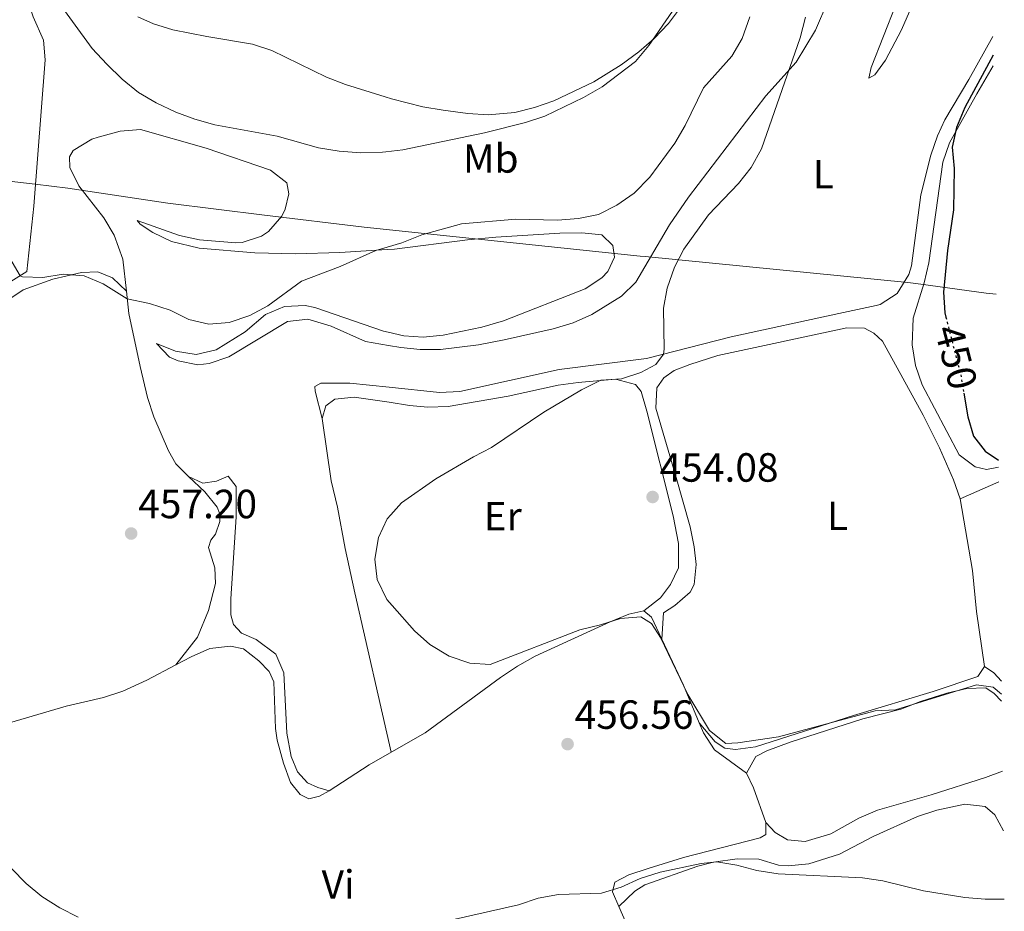
# Model space of a CAD drawing. Units: metres. Extents: x 591324 to 594813, y 4657315 to 4659672.
# Drawn here: x 594541 to 594782, y 4658789 to 4659008 of the extents above; entities that cross this region are included whole.
import ezdxf
from ezdxf.enums import TextEntityAlignment as Align

# ---------------------------------------------------------------- set-up
doc = ezdxf.new("R2010")
doc.units = ezdxf.units.M
doc.header["$MEASUREMENT"] = 0
doc.linetypes.add('DGN Style 5', pattern=[1.217945351076317, 0.5219765790327072, -0.6959687720436097])
for name, color, linetype, lineweight in [('Cota de curva de nivel directora', 7, 'Continuous', 0), ('Cota de punto acotado terreno', 7, 'Continuous', 0), ('Curva de nivel directora', 30, 'Continuous', 30), ('Curva de nivel directora no vista', 30, 'DGN Style 5', 30), ('Curva de nivel intermedia', 30, 'Continuous', 0), ('Etiqueta de uso rústico', 92, 'Continuous', 0), ('Límite de municipio', 7, 'Continuous', 0), ('Línea de cambio de uso (parcela vista)', 92, 'Continuous', 0), ('Punto acotado terreno (símbolo)', 7, 'Continuous', 0)]:
    doc.layers.add(name, color=color, linetype=linetype, lineweight=lineweight)
doc.styles.add('Style-Arial', font='arial.ttf')

# ---------------------------------------------------------------- blocks, each defined once
blk = doc.blocks.new('5PATER')
at = {"layer": 'Punto acotado terreno (símbolo)', "linetype": 'Continuous', "lineweight": 0}
h = blk.add_hatch(color=51, dxfattribs=at)
edge = h.paths.add_edge_path()
edge.add_ellipse((0, 0), major_axis=(-0.1095731443231308, -0.1110710700762829), ratio=0.9994222409660317, start_angle=0, end_angle=360)

msp = doc.modelspace()

# ---------------------------------------------------------------- linework, layer by layer
at = {"layer": 'Curva de nivel directora', "color": 30, "linetype": 'Continuous', "lineweight": 30, "elevation": 450, "flags": 128}
for points in [[(594779.5099999999, 4658999.400000001), (594772.5899999996, 4658986.520000001), (594770.5600000002, 4658981.67), (594769.5000000006, 4658976.790000001), (594769.97, 4658971.58), (594769.78, 4658961.439999999), (594768.3699999996, 4658951.45), (594767.3599999994, 4658941.220000003), (594767.6599999989, 4658936.170000001), (594767.9400000004, 4658935.08)], [(594772.3399999993, 4658916.390000002), (594773.3099999994, 4658910.650000001), (594774.6900000006, 4658905.840000002), (594777.61, 4658902.189999999), (594780.8399999997, 4658899.980000001)]]:
    msp.add_lwpolyline(points, dxfattribs=at)
at = {"layer": 'Curva de nivel directora no vista', "color": 30, "linetype": 'DGN Style 5', "lineweight": 30, "elevation": 450, "flags": 128}
msp.add_lwpolyline([(594767.9400000004, 4658935.08), (594771.5700000004, 4658920.990000002), (594772.3399999993, 4658916.390000002)], dxfattribs=at)
at = {"layer": 'Curva de nivel intermedia', "color": 30, "linetype": 'Continuous', "lineweight": 0, "flags": 128}
for points, elevation in [([(594700.8700000016, 4659010.24), (594695.0600000002, 4659001.8), (594691.760000001, 4658997.88), (594683.6200000005, 4658991.63), (594679.0200000005, 4658988.999999999), (594669.520000001, 4658984.439999999), (594664.7800000003, 4658982.84), (594654.7599999999, 4658980.349999999), (594634.6800000012, 4658976.189999999), (594630.5400000017, 4658975.67), (594629.7200000014, 4658975.559999999), (594624.3800000015, 4658975.4), (594619.0999999997, 4658975.82), (594613.97, 4658976.649999999), (594603.8500000014, 4658979.539999999), (594588.6000000007, 4658982.329999999), (594583.6699999999, 4658983.659999999), (594578.9800000006, 4658985.390000001), (594574.1700000004, 4658987.689999999), (594569.860000001, 4658990.230000001), (594565.8300000009, 4658993.480000001), (594562.0500000012, 4658997.17), (594558.4500000003, 4659001.039999999), (594549.4500000015, 4659013.479999999)], 465.0000000000001), ([(594719.8400000016, 4659008.84), (594717.9500000007, 4659003.51), (594715.4200000004, 4658999.189999999), (594708.4400000023, 4658991.42), (594703.9699999996, 4658982.140000001), (594701.4300000004, 4658977.819999998), (594695.3399999995, 4658969.430000001), (594691.4500000003, 4658965.560000001), (594687.2300000003, 4658962.539999999), (594682.7500000009, 4658960.3), (594677.8400000003, 4658959.339999998), (594672.6700000004, 4658958.909999999), (594662.4500000011, 4658959.130000001), (594649.0700000012, 4658957.960000002), (594639.3900000007, 4658955.310000001), (594634.450000001, 4658953.350000001), (594630.8600000013, 4658952.3), (594628.0400000005, 4658951.48), (594619.3300000001, 4658947.489999999), (594609.8000000014, 4658943.890000001), (594601.6100000017, 4658937.890000001), (594597.1300000001, 4658935.480000001), (594592.0800000009, 4658933.800000002), (594587.100000001, 4658933.380000001)], 460.0000000000001), ([(594733.540000001, 4659008.74), (594732.1799999998, 4659003.630000001), (594722.7000000004, 4658976.42), (594720.1600000013, 4658971.829999999), (594717.030000002, 4658967.929999998), (594709.7300000018, 4658960.239999999), (594703.6800000012, 4658951.779999999), (594701.3800000013, 4658947.34), (594699.5700000008, 4658942.190000001), (594698.660000001, 4658937.269999999), (594698.86, 4658927.239999999), (594698.650000002, 4658926.01), (594696.77, 4658923.460000002), (594693.1, 4658921.470000001), (594688.3400000011, 4658919.949999998), (594683.2600000006, 4658919.609999998), (594678.5800000002, 4658917.259999999), (594669.2999999997, 4658911.77), (594656.4699999997, 4658903.07), (594652.0100000006, 4658900.810000001), (594642.7800000014, 4658895.41), (594634.3700000005, 4658889.470000001), (594631.7500000009, 4658886.59), (594630.820000001, 4658885.56), (594628.7600000004, 4658881), (594627.8200000015, 4658875.67), (594628.4299999994, 4658870.710000001), (594630.7400000006, 4658865.789999999), (594632.0500000004, 4658864.31), (594637.6000000003, 4658858.09), (594641.3300000009, 4658854.689999999), (594646.0500000016, 4658851.849999999), (594651.1000000008, 4658850.119999998), (594656.100000001, 4658849.779999998), (594678.0900000007, 4658858.310000001), (594683.2400000005, 4658859.54), (594688.0700000008, 4658861.130000001), (594693.0700000008, 4658861.489999999), (594695.7199999995, 4658859.869999998), (594697.9200000013, 4658856.41), (594704.6700000014, 4658842.420000001), (594709.9500000009, 4658833.649999999), (594713.980000001, 4658830.46), (594716.8600000021, 4658830.55)], 455), ([(594587.100000001, 4658933.380000001), (594582.17, 4658934.499999999), (594577.5800000012, 4658936.789999997), (594572.560000001, 4658938.46), (594567.0800000004, 4658939.619999999), (594561.1600000015, 4658943.279999998), (594556.5300000003, 4658945.189999999), (594551.3700000015, 4658945.67), (594546.3600000002, 4658944.850000001), (594541.3700000013, 4658944.98), (594540.8200000015, 4658945.259999999), (594538.2700000012, 4658949.539999999)], 460.0000000000001), ([(594716.8600000021, 4658830.55), (594726.8400000001, 4658832.029999999), (594750.5799999998, 4658838.439999999), (594755.570000001, 4658838.699999999), (594775.490000001, 4658844.850000001), (594779.5099999999, 4658844.24), (594781.6100000008, 4658842.559999999)], 455), ([(594531.4000000001, 4658807.100000001), (594542.2800000011, 4658796.05), (594546.11, 4658792.829999999), (594550.54, 4658790.05), (594555.0199999993, 4658787.819999999)], 460.0000000000001), ([(594647.52, 4658787.300000001), (594663.0800000014, 4658790.800000002), (594667.9400000006, 4658792.46), (594672.8600000005, 4658793.369999999), (594683.4800000018, 4658793.649999999), (594688.2600000007, 4658795.119999999), (594692.9700000002, 4658797.279999998), (594697.8800000009, 4658798.83), (594707.9200000013, 4658800.929999999), (594711.7800000015, 4658801.4), (594716.660000001, 4658800.59), (594721.5400000003, 4658799.230000001), (594726.8100000009, 4658798.42), (594747.4999999999, 4658797.429999999), (594752.4500000007, 4658796.7), (594762.490000001, 4658794.259999999), (594772.5800000007, 4658792.619999998), (594777.5600000006, 4658792.220000001), (594782.2800000014, 4658792.240000002)], 460.0000000000001)]:
    msp.add_lwpolyline(points, dxfattribs=dict(at, elevation=elevation))
at = {"layer": 'Límite de municipio', "color": 7, "linetype": 'Continuous', "lineweight": 0}
msp.add_polyline3d([(594516.8000000007, 4658970.899999999, 460.1), (594544.4600000009, 4658967.710000001, 460.49), (594552.5, 4658966.789999999, 461.29), (594577.0199999996, 4658963.030000002, 461.23), (594600.7899999992, 4658960.13, 461.68), (594625.1799999997, 4658957.16, 461.1), (594692.9100000003, 4658950.07, 456.6), (594694.1900000013, 4658949.940000001, 456.23), (594758.6000000016, 4658943.609999999, 452.2), (594761.7800000012, 4658943.170000002, 450.8), (594777.7899999992, 4658940.980000001, 449.89), (594780.2899999992, 4658940.739999998, 449.85)], dxfattribs=at)
at = {"layer": 'Línea de cambio de uso (parcela vista)', "color": 92, "linetype": 'Continuous', "lineweight": 0, "extrusion": (0.0132364735998514, 0.005830185421044343, 0.9998953968813923), "elevation": 35486.61417826774, "flags": 128}
msp.add_lwpolyline([(594713.3325029854, 4658762.745278985), (594722.8236570816, 4658766.925350027)], dxfattribs=at)
at = {"layer": 'Línea de cambio de uso (parcela vista)', "color": 92, "linetype": 'Continuous', "lineweight": 0, "extrusion": (0.1712026593995584, 0.1440176570553829, 0.9746530479461893), "elevation": 773215.1194145608, "flags": 128}
msp.add_lwpolyline([(3182352.102147126, -3366508.451718887), (3182357.876012191, -3366510.016161989), (3182360.294111762, -3366509.569178245)], dxfattribs=at)
at = {"layer": 'Línea de cambio de uso (parcela vista)', "color": 92, "linetype": 'Continuous', "lineweight": 0, "extrusion": (0.3877458264863856, 0.1877857588369561, 0.9024354175343622), "elevation": 1105869.381595973, "flags": 128}
msp.add_lwpolyline([(3933768.512666806, -2315371.137186329), (3933778.485058704, -2315371.810313221), (3933790.947277632, -2315371.972792126)], dxfattribs=at)
at = {"layer": 'Línea de cambio de uso (parcela vista)', "color": 92, "linetype": 'Continuous', "lineweight": 0, "extrusion": (0.1661993315244924, 0.1984147737193597, 0.9659240962781224), "elevation": 1023673.949031858, "flags": 128}
msp.add_lwpolyline([(2535621.856755703, -3818549.788777763), (2535624.574747196, -3818550.213774525), (2535627.340687437, -3818549.827413832)], dxfattribs=at)
at = {"layer": 'Línea de cambio de uso (parcela vista)', "color": 92, "linetype": 'Continuous', "lineweight": 0, "extrusion": (-0.2537518985435563, -0.06176551900160755, 0.9652952888354956), "elevation": -438224.1468467012, "flags": 128}
msp.add_lwpolyline([(-4385988.889211077, 1621504.737098298), (-4385997.862312267, 1621503.779833948), (-4386001.776941227, 1621502.975731895)], dxfattribs=at)
at = {"layer": 'Línea de cambio de uso (parcela vista)', "color": 92, "linetype": 'Continuous', "lineweight": 0}
for points in [[(594778.5899999999, 4659068.34, 450.4400000000023), (594774.75, 4659061.220000001, 450.5299999999989), (594772.0999999996, 4659054.17, 450.9799999999959), (594769.75, 4659046.890000001, 450.9799999999959), (594765.1900000004, 4659028.34, 451.3000000000029), (594762.4000000004, 4659018.800000001, 451.6999999999971), (594760.7100000001, 4659014.100000001, 451.7700000000041), (594757.0199999996, 4659005.65, 451.8500000000058), (594753.0999999996, 4658998.199999999, 452.1600000000035), (594750.5099999999, 4658994.58, 452.7200000000012), (594749.0300000003, 4658993.76, 452.8699999999953), (594749.5899999999, 4658996.359999999, 452.9199999999983), (594758.6799999997, 4659019.560000001, 452.9700000000012), (594760.2199999997, 4659024.32, 452.929999999993), (594765.0700000003, 4659043.67, 452.6100000000006), (594768.1600000003, 4659054.779999999, 452.6100000000006), (594769.8099999996, 4659059.51, 452.570000000007), (594772.9800000006, 4659066.41, 452.5099999999948), (594778.4699999997, 4659076.600000001, 452.3699999999953)], [(594535.9000000004, 4659069.060000001, 464.8899999999995), (594544.7199999997, 4659069.529999999, 465.1499999999942), (594548.75, 4659068.779999999, 465.1499999999942), (594552.3700000001, 4659066.49, 465.1999999999971), (594554.7199999997, 4659063.029999999, 465.3000000000029), (594555.5899999999, 4659058.59, 465.5), (594555.2699999996, 4659053.619999999, 465.3300000000018), (594553.8499999996, 4659045.75, 465.1399999999995), (594552.8600000005, 4659042.49, 465.0500000000029), (594550.6399999997, 4659038.01, 464.7100000000065), (594545.7400000002, 4659031.32, 464.2299999999959), (594543.2000000002, 4659027.09, 463.5399999999936), (594542.2300000006, 4659024.939999999, 463.2599999999948), (594541.3200000003, 4659019.960000001, 463.0200000000041), (594541.6299999999, 4659016.939999999, 462.9600000000065), (594542.9000000004, 4659012.119999999, 463), (594544.04, 4659008.789999999, 462.9600000000065), (594546.5499999998, 4659003.09, 462.6499999999942), (594546.9600000001, 4658998.25, 462.3999999999942), (594544.1600000003, 4658962.32, 460.1499999999942), (594542.4500000002, 4658946.27, 459.6999999999971), (594533.6399999997, 4658940.800000001, 459.1399999999995)], [(594738.9699999997, 4659012.600000001, 454.0899999999965), (594735.9699999997, 4659005.51, 454.1900000000023), (594731.1900000004, 4658997.66, 454.6000000000058), (594723.7699999996, 4658989.4, 455.4199999999983), (594704.7599999999, 4658964.5, 455.75), (594700.1699999999, 4658957.77, 455.7700000000041), (594691.8799999999, 4658943.689999999, 455.929999999993), (594688.3499999996, 4658940.199999999, 455.9600000000065), (594681.04, 4658935.710000001, 455.9799999999959), (594676.4699999997, 4658933.710000001, 455.9799999999959), (594671.5999999996, 4658932.25, 456.0099999999948), (594659.5899999999, 4658929.49, 456.2899999999936), (594653.2800000003, 4658928.300000001, 456.5899999999965), (594643.9500000002, 4658927.119999999, 457.1000000000058), (594638.9600000001, 4658927.140000001, 457.3399999999965), (594634.1699999999, 4658927.609999999, 457.4600000000065), (594631.1799999997, 4658928.140000001, 457.6499999999942), (594625.5499999998, 4658929.130000001, 458.0200000000041), (594617.0899999999, 4658932.890000001, 458.3699999999953), (594611.3799999999, 4658934.609999999, 458.2700000000041), (594606.3899999997, 4658934.050000001, 458.2700000000041), (594592.0300000003, 4658925.310000001, 458.2700000000041), (594587.1900000004, 4658923.699999999, 458.3099999999977), (594584.4400000004, 4658923.41, 458.320000000007), (594579.5999999996, 4658924.359999999, 458.2299999999959), (594577.4100000003, 4658925.24, 458.2200000000012), (594574.29, 4658928.600000001, 458.7799999999989), (594578.9299999997, 4658926.74, 458.929999999993)], [(594702.0700000003, 4659010.100000001, 464.9100000000035), (594699.8600000005, 4659007.16, 464.9700000000012), (594696.4000000004, 4659003.5, 465.0599999999977), (594692.6399999997, 4659000.25, 465.1600000000035), (594688.2800000003, 4658997.060000001, 465.2899999999936), (594681.5899999999, 4658992.82, 465.4799999999959), (594671.7599999999, 4658988.220000001, 465.5800000000018), (594667.0099999999, 4658986.529999999, 465.6399999999995), (594662.1699999999, 4658985.34, 465.7700000000041), (594655.6600000003, 4658984.76, 466.1000000000058), (594650.6600000003, 4658985.039999999, 466.3800000000047), (594644.5599999996, 4658985.869999999, 466.6999999999971), (594639.6399999997, 4658986.74, 466.9600000000065), (594631.9199999999, 4658988.689999999, 467.3399999999965), (594630.3499999996, 4658989.180000001, 467.3999999999942), (594620.6399999997, 4658992.220000001, 467.7700000000041), (594615.9600000001, 4658993.980000001, 467.820000000007), (594602.54, 4659000.550000001, 467.7200000000012), (594597.7800000003, 4659002.08, 467.7799999999989), (594586.6399999997, 4659003.949999999, 468.2299999999959), (594578.2800000003, 4659005.619999999, 468.2299999999959), (594573.5199999996, 4659007.119999999, 468.179999999993), (594569.7199999997, 4659008.810000001, 468.0800000000018)], [(594614.9299999997, 4658910.210000001, 456.6399999999995), (594613.1900000004, 4658916.930000001, 457.6100000000006), (594613.1399999997, 4658918.050000001, 457.8600000000006), (594614.5599999996, 4658918.869999999, 458.070000000007), (594621.7000000002, 4658918.880000001, 457.6600000000035), (594631.3200000003, 4658917.890000001, 457.4100000000035), (594643.7100000001, 4658916.619999999, 457.1000000000058), (594648.6799999997, 4658916.850000001, 457), (594673.0599999996, 4658922.27, 456.0299999999989), (594694.4500000002, 4658924.949999999, 455.5200000000041), (594715.2699999996, 4658930.230000001, 454.820000000007), (594741.6799999997, 4658936, 452.6600000000035), (594750.8099999996, 4658937.939999999, 452.5500000000029), (594751.8099999996, 4658938.220000001, 452.5599999999977), (594756, 4658940.92, 452.6100000000006), (594758.8600000005, 4658945.52, 452.5500000000029), (594759.4900000002, 4658947.710000001, 452.5099999999948), (594761.7599999999, 4658965.09, 452.4100000000035), (594764.25, 4658974.83, 452.1000000000058), (594765.8600000005, 4658979.57, 451.820000000007), (594767.7000000002, 4658983.550000001, 451.6000000000058), (594773.5899999999, 4658993.439999999, 451.2899999999936), (594779.4500000002, 4659004, 450.8800000000047)], [(594779.54, 4658996.75, 449.7100000000065), (594775.5199999996, 4658989.939999999, 449.929999999993), (594768.8600000005, 4658977.859999999, 450.1399999999995), (594767.2000000002, 4658973.15, 450.1999999999971), (594763.7999999998, 4658948.4, 450.5), (594762.5999999996, 4658943.539999999, 450.5500000000029), (594759.8799999999, 4658934.859999999, 450.6100000000006), (594759.6600000003, 4658928.26, 450.5899999999965), (594760.5199999996, 4658923.199999999, 450.5500000000029), (594762.1299999999, 4658918.470000001, 450.5), (594771.1699999999, 4658901.26, 450.3999999999942), (594775.0999999996, 4658898.359999999, 450.5500000000029), (594777.9000000004, 4658897.65, 450.5500000000029), (594780.8600000005, 4658898.220000001, 450.5200000000041)], [(594578.9299999997, 4658926.74, 458.929999999993), (594583.9699999997, 4658925.91, 459.0299999999989), (594588.9299999997, 4658927.08, 459.0800000000018), (594596, 4658931.480000001, 459.2899999999936), (594600.9800000006, 4658935.77, 459.3399999999965), (594605.6699999999, 4658937.710000001, 459.5399999999936), (594610.7000000002, 4658937.92, 459.4199999999983), (594613.1100000005, 4658937.42, 459.3399999999965), (594629.9800000006, 4658931.630000001, 458.8800000000047), (594631.1399999997, 4658931.359999999, 458.8300000000018), (594634.9100000003, 4658930.460000001, 458.679999999993), (594639.6699999999, 4658930.17, 458.4700000000012), (594644.6200000001, 4658930.630000001, 458.2599999999948), (594654.0800000001, 4658932.65, 457.9799999999959), (594659.3799999999, 4658934.220000001, 457.9600000000065), (594679.4000000004, 4658942, 458.1199999999953), (594683.5, 4658944.720000001, 458.1499999999942), (594685, 4658946.279999999, 458.1699999999983), (594686.6200000001, 4658949.850000001, 458.2700000000041), (594686.2100000001, 4658952.65, 458.2700000000041), (594683.5599999996, 4658955.300000001, 458.3699999999953), (594678.5899999999, 4658955.810000001, 458.6600000000035), (594673.2100000001, 4658955.689999999, 459.0299999999989), (594657.5300000003, 4658954.689999999, 459.0099999999948), (594650.54, 4658954.029999999, 459.3399999999965), (594632.6299999999, 4658951.77, 459.6699999999983), (594630.8600000005, 4658951.66, 459.7200000000012), (594619.2100000001, 4658950.92, 460.0099999999948), (594608.4000000004, 4658950.67, 460.2200000000012), (594598.4000000004, 4658950.9, 460.3399999999965), (594584.7599999999, 4658952.050000001, 460.5099999999948), (594577.9299999997, 4658953.67, 460.4100000000035), (594573.3899999997, 4658955.859999999, 460.6699999999983), (594570.2800000003, 4658957.890000001, 460.6699999999983), (594569.5099999999, 4658958.810000001, 460.6699999999983), (594579.9100000003, 4658955.100000001, 460.7200000000012), (594584.7999999998, 4658954.050000001, 460.8500000000058), (594593.7300000006, 4658953.350000001, 461.1199999999953), (594595.2999999998, 4658953.439999999, 461.1699999999983), (594600, 4658954.949999999, 461.3399999999965), (594601.7199999997, 4658956.100000001, 461.3999999999942), (594604.9900000002, 4658959.880000001, 461.5899999999965), (594605.8399999999, 4658961.560000001, 461.6600000000035), (594606.75, 4658965.380000001, 461.9100000000035), (594606.2400000002, 4658968.029999999, 462.3699999999953), (594602.2699999996, 4658971.130000001, 462.4199999999983), (594586.4800000006, 4658976.539999999, 462.570000000007), (594570.3499999996, 4658981.180000001, 462.679999999993), (594565.3700000001, 4658980.75, 462.5899999999965), (594559.9299999997, 4658979.310000001, 462.3800000000047), (594558.4299999997, 4658978.77, 462.2700000000041), (594553.8399999999, 4658975.960000001, 461.8099999999977), (594552.8799999999, 4658974.430000001, 461.6600000000035), (594552.9800000006, 4658971.83, 461.5599999999977), (594555.2300000006, 4658967.359999999, 461.6300000000047), (594561.3099999996, 4658959.460000001, 461.25), (594563.8899999997, 4658955.189999999, 461.0099999999948), (594566.0300000003, 4658949.300000001, 460.3000000000029), (594566.8705000002, 4658941.4901, 459.8059999999969)], [(594536.54, 4658938.449999999, 458.4799999999959), (594541.5700000003, 4658941.77, 458.6300000000047), (594548.8099999996, 4658944.380000001, 459.3000000000029), (594555.8899999997, 4658946.02, 459.4499999999971), (594559.8600000005, 4658946.180000001, 459.5), (594563.4299999997, 4658944.76, 459.75), (594566.8705000002, 4658941.4901, 459.8099999999977)], [(594566.8705000002, 4658941.4901, 459.8059999999969), (594567.4600000001, 4658936.02, 459.4600000000065), (594570.2199999997, 4658922.939999999, 458.5), (594572.0700000003, 4658915.4, 457.8899999999995), (594573.5899999999, 4658910.65, 457.6199999999953), (594577.1799999997, 4658902.27, 457.4900000000052), (594579.0199999996, 4658899.100000001, 457.4799999999959), (594582.0800000001, 4658895.949999999, 457.4799999999959)], [(594771.4199999999, 4658890.460000001, 451.7899999999936), (594769.7999999998, 4658895.189999999, 451.8500000000058), (594766.3399999999, 4658903.039999999, 451.9600000000065), (594762.3600000005, 4658910.99, 451.9900000000052), (594752.4100000003, 4658929.210000001, 451.8399999999965), (594750.2599999999, 4658931.15, 451.9900000000052), (594747.9699999997, 4658932.369999999, 452.0399999999936), (594743.6399999997, 4658932.460000001, 452.3000000000029), (594711.9500000002, 4658925.640000001, 453.570000000007), (594705.0800000001, 4658923.49, 453.7700000000041), (594701.2599999999, 4658921.960000001, 453.8300000000018), (594698.7100000001, 4658920.220000001, 453.8300000000018), (594697.0300000003, 4658917.77, 453.7200000000012), (594696.7800000003, 4658912.77, 453.5299999999989), (594701.6100000005, 4658896.26, 453.0099999999948), (594705.2300000006, 4658883.65, 453.1100000000006), (594706.2100000001, 4658878.720000001, 453.1699999999983), (594706.6699999999, 4658874.369999999, 453.2599999999948), (594706.2100000001, 4658869.460000001, 453.6699999999983), (594705.2100000001, 4658867.539999999, 453.8300000000018), (594701.4100000003, 4658864.279999999, 454.1000000000058), (594698.6399999997, 4658862.49, 454.2799999999989), (594698.29, 4658856.02, 455.1999999999971)], [(594614.9299999997, 4658910.210000001, 456.6399999999995), (594615.79, 4658913.32, 456.5899999999965), (594617.9800000006, 4658914.949999999, 456.5899999999965), (594622.7199999997, 4658915.470000001, 456.5399999999936), (594631.3700000001, 4658914.180000001, 456.3699999999953), (594636.3499999996, 4658913.430000001, 456.2700000000041), (594640.8099999996, 4658913, 456.1300000000047), (594645.79, 4658913.15, 455.8999999999942), (594660.5700000003, 4658915.710000001, 455.3300000000018), (594672.8099999996, 4658918.390000001, 454.9100000000035), (594677.7599999999, 4658919.07, 454.7400000000052), (594686.8700000001, 4658919.84, 454.3999999999942), (594691.7599999999, 4658918.57, 454.3999999999942), (594693.1900000004, 4658916.84, 454.3500000000058), (594694.5499999998, 4658912.029999999, 454.2400000000052), (594701.0300000003, 4658886.33, 454.0399999999936), (594702.3099999996, 4658879.51, 454.0899999999965), (594702.3200000003, 4658873.539999999, 454.1900000000023), (594700.3399999999, 4658869.460000001, 454.3000000000029), (594697.9500000002, 4658866.199999999, 454.3000000000029), (594693.8499999996, 4658862.99, 454.9499999999971)], [(594631.8600000005, 4658828.300000001, 456.8999999999942), (594622.9400000004, 4658867.42, 455.820000000007), (594620.5300000003, 4658878.32, 455.7200000000012), (594618.6799999997, 4658888.460000001, 455.570000000007), (594617.1399999997, 4658894.880000001, 455.6699999999983), (594614.9299999997, 4658910.210000001, 456.6399999999995)], [(594582.0800000001, 4658895.949999999, 457.4799999999959), (594586.1100000005, 4658892.180000001, 457.4799999999959), (594589.1299999999, 4658888.41, 457.4799999999959), (594589.7400000002, 4658886.99, 457.4799999999959), (594589.79, 4658884.949999999, 457.4799999999959), (594588.7300000006, 4658881.789999999, 457.5800000000018), (594587.5599999996, 4658880.310000001, 457.679999999993), (594587.0499999998, 4658878.529999999, 457.7299999999959), (594588.5899999999, 4658873.529999999, 457.8399999999965), (594588.75, 4658869.710000001, 457.8399999999965), (594587.0199999996, 4658863.09, 457.9400000000023), (594584.3300000001, 4658856.51, 457.9900000000052), (594578.9697000004, 4658849.720600001, 458.3000000000029)], [(594582.0800000001, 4658895.949999999, 457.4799999999959), (594585.6500000004, 4658894.369999999, 457.3800000000047), (594589.0199999996, 4658894.84, 457.3300000000018), (594591.8700000001, 4658896.060000001, 457.1699999999983), (594593.8099999996, 4658893.52, 456.7700000000041), (594593.8200000003, 4658886.08, 456.5599999999977), (594592.5199999996, 4658865.949999999, 456.6100000000006), (594592.5300000003, 4658862.02, 456.6100000000006), (594593.1399999997, 4658859.630000001, 456.6699999999983), (594595.1299999999, 4658857.49, 456.6100000000006), (594598.7000000002, 4658855.970000001, 456.4600000000065), (594603.5, 4658852.359999999, 456.4600000000065), (594605.54, 4658847.76, 456.5500000000029), (594606.2199999997, 4658832.949999999, 456.7700000000041), (594607.2999999998, 4658827.24, 456.8699999999953), (594608.8399999999, 4658823.470000001, 456.8699999999953), (594611.3399999999, 4658820.779999999, 456.9700000000012), (594613.8399999999, 4658819.66, 457.070000000007), (594616.6299999999, 4658818.810000001, 457.6999999999971)], [(594777.3899999997, 4658849.300000001, 453.2599999999948), (594775.4299999997, 4658862.850000001, 452.8099999999977), (594774.5, 4658872.890000001, 452.25), (594771.4199999999, 4658890.460000001, 451.7899999999936)], [(594693.8499999996, 4658862.99, 454.9499999999971), (594690.1799999997, 4658862.17, 455), (594685.5499999998, 4658860.27, 455.0599999999977), (594667.1600000003, 4658851.9, 455.6600000000035), (594662.8099999996, 4658849.439999999, 455.7599999999948), (594658.6799999997, 4658846.609999999, 455.8399999999965), (594640.1699999999, 4658833.050000001, 456.6000000000058), (594632.54, 4658828.680000001, 456.8699999999953), (594626.4600000001, 4658825.199999999, 457.0899999999965), (594616.6299999999, 4658818.810000001, 457.6999999999971)], [(594616.6299999999, 4658818.810000001, 457.6999999999971), (594614.2199999997, 4658817.529999999, 457.8999999999942), (594611.6699999999, 4658816.859999999, 458.2100000000065), (594609.4800000006, 4658817.880000001, 458.2100000000065), (594607.1299999999, 4658820.880000001, 458.1600000000035), (594605.4600000001, 4658825.59, 457.9199999999983), (594603.9000000004, 4658831.220000001, 457.8899999999995), (594603.4400000004, 4658834.07, 457.8999999999942), (594603.0700000003, 4658845.539999999, 457.9499999999971), (594601.9400000004, 4658848.09, 457.9499999999971), (594599.3899999997, 4658850.730000001, 458.0599999999977), (594595.5700000003, 4658853.630000001, 458.1600000000035), (594592.4100000003, 4658854.34, 458.1600000000035), (594587.3600000005, 4658853.720000001, 458.2100000000065), (594582.7699999996, 4658851.730000001, 458.3000000000029), (594578.9697000004, 4658849.720600001, 458.3000000000029)], [(594578.9697000004, 4658849.720600001, 458.3000000000029), (594571.9100000003, 4658845.99, 458.3000000000029), (594565.9800000006, 4658843.300000001, 458.4600000000065), (594561.2400000002, 4658841.689999999, 458.7100000000065), (594552.1200000001, 4658839.609999999, 459.3800000000047), (594522.79, 4658831.029999999, 460.2200000000012), (594507.9897999996, 4658825.103499999, 460.5301999999938)], [(594707.3899999997, 4658835.5, 455.5599999999977), (594711.3700000001, 4658830.859999999, 455.6600000000035), (594713.7199999997, 4658829.289999999, 455.6600000000035), (594716.3200000003, 4658828.99, 455.6100000000006), (594721.2699999996, 4658829.640000001, 455.5099999999948), (594745.25, 4658837.33, 454.5399999999936), (594764.79, 4658843.17, 453.820000000007), (594775.7599999999, 4658846.9, 453.4700000000012), (594777.3899999997, 4658849.300000001, 453.2599999999948)], [(594781.6299999999, 4658840.850000001, 455.0500000000029), (594779.79, 4658842.680000001, 455.0500000000029), (594777.75, 4658844.100000001, 455), (594773.0599999996, 4658843.939999999, 455.0500000000029), (594768.2100000001, 4658842.74, 455.0599999999977), (594761.7000000002, 4658840.77, 455.1000000000058), (594756.9199999999, 4658838.83, 455.4100000000035), (594747.54, 4658836.470000001, 455.7100000000065), (594729.7699999996, 4658830.74, 456.320000000007), (594724.0099999999, 4658828.59, 456.3699999999953), (594721.3099999996, 4658827.210000001, 456.5800000000018), (594719.0300000003, 4658823.130000001, 457.4400000000023)], [(594719.0300000003, 4658823.130000001, 457.4400000000023), (594711.1699999999, 4658828.880000001, 456.7299999999959), (594708.4699999997, 4658833.01, 455.8999999999942), (594707.3899999997, 4658835.5, 455.5599999999977)], [(594723.7300000006, 4658811.01, 457.8999999999942), (594726.0800000001, 4658808.57, 457.8500000000058), (594729.0899999999, 4658806.74, 457.6999999999971), (594733.4199999999, 4658806.33, 457.6499999999942), (594739.6799999997, 4658808.230000001, 457.3899999999995), (594746.5599999996, 4658812.109999999, 456.8800000000047), (594751.1699999999, 4658814.029999999, 456.6399999999995), (594764.3300000001, 4658817.789999999, 455.8600000000006), (594777.6500000004, 4658822.060000001, 455.6100000000006), (594781.8600000005, 4658823.619999999, 455.5599999999977)], [(594782.0599999996, 4658809.01, 458.0200000000041), (594779.9699999997, 4658812.880000001, 457.6600000000035), (594777.6200000001, 4658814.970000001, 457.5599999999977), (594772.6100000005, 4658815.560000001, 457.6900000000023), (594765.7300000006, 4658814.08, 457.9499999999971), (594760.9699999997, 4658812.5, 458.1699999999983), (594750.1200000001, 4658807.59, 459.1399999999995), (594741.8200000003, 4658803.25, 459.4400000000023), (594734.2800000003, 4658800.9, 459.6499999999942), (594729.2699999996, 4658800.390000001, 459.820000000007), (594726.8399999999, 4658800.529999999, 459.8999999999942), (594722.0499999998, 4658802.01, 459.9400000000023), (594716.7400000002, 4658802.130000001, 460.1699999999983), (594710.9400000004, 4658801.279999999, 460.3300000000018), (594707.1200000001, 4658800.300000001, 460.4600000000065), (594694.0700000003, 4658795.720000001, 461.2200000000012), (594691.6399999997, 4658794.210000001, 461.3300000000018), (594687.6799999997, 4658790.369999999, 461.4199999999983)], [(594687.6799999997, 4658790.369999999, 461.4199999999983), (594686.1500000004, 4658794.039999999, 460.3000000000029), (594686.7100000001, 4658796.380000001, 459.4799999999959), (594690.1699999999, 4658798.17, 458.9700000000012), (594694.9199999999, 4658799.76, 458.8899999999995), (594703.5700000003, 4658802.42, 458.7700000000041), (594722.4100000003, 4658807.289999999, 458.3099999999977), (594723.7400000002, 4658808.100000001, 458.2599999999948), (594723.7300000006, 4658811.01, 457.8999999999942)], [(594699.5099999999, 4658748.449999999, 464.8300000000018), (594698.4000000004, 4658753.32, 465.0099999999948), (594695.7199999997, 4658761.699999999, 465.0399999999936), (594693.4199999999, 4658770.710000001, 464.7799999999989), (594692.0300000003, 4658777.49, 463.7599999999948), (594690.3899999997, 4658784.310000001, 462.3899999999995), (594687.6799999997, 4658790.369999999, 461.4199999999983)]]:
    msp.add_polyline3d(points, dxfattribs=at)

# ---------------------------------------------------------------- block references
at = {"layer": 'Punto acotado terreno (símbolo)', "color": 7, "linetype": 'Continuous', "lineweight": 0, "xscale": 10, "yscale": 10, "zscale": 10}
for p in [(594695.9899999978, 4658890.940000002, 454.0800000000018), (594568.0399999993, 4658881.970000001, 457.1999999999976), (594675.1200000001, 4658830.270000001, 456.5599999999982)]:
    msp.add_blockref('5PATER', p, dxfattribs=at)

# ---------------------------------------------------------------- texts
at = {"layer": 'Cota de curva de nivel directora', "color": 7, "linetype": 'Continuous', "lineweight": 0, "style": 'Style-Arial'}
msp.add_text('450', height=7.000000000000002, rotation=284.41835, dxfattribs=at).set_placement((594770.4670080141, 4658925.272739465, 450), align=Align.MIDDLE_CENTER)
at = {"layer": 'Cota de punto acotado terreno', "color": 7, "linetype": 'Continuous', "lineweight": 0, "style": 'Style-Arial'}
for s, p in [('454.08', (594697.7299999994, 4658894.690000001, 454.0800000000018)), ('457.20', (594569.780000001, 4658885.720000001, 457.1999999999971)), ('456.56', (594676.8599999994, 4658834.020000001, 456.5599999999977))]:
    msp.add_text(s, height=7.000000000000002, dxfattribs=at).set_placement(p)
at = {"layer": 'Etiqueta de uso rústico', "color": 92, "linetype": 'Continuous', "lineweight": 0, "style": 'Style-Arial'}
for s, p in [('Mb', (594656.2702462424, 4658974.050009998, 463.5599999999977)), ('L', (594737.8814203787, 4658970.200009997, 454)), ('Er', (594659.2054566093, 4658886.220009997, 454.6999999999971)), ('L', (594741.361420379, 4658886.330010002, 452.4600000000065)), ('Vi', (594618.8289322207, 4658795.82001, 459.4900000000052))]:
    msp.add_text(s, height=7.000000000000002, dxfattribs=at).set_placement(p, align=Align.MIDDLE_CENTER)

doc.saveas('drawing.dxf')
